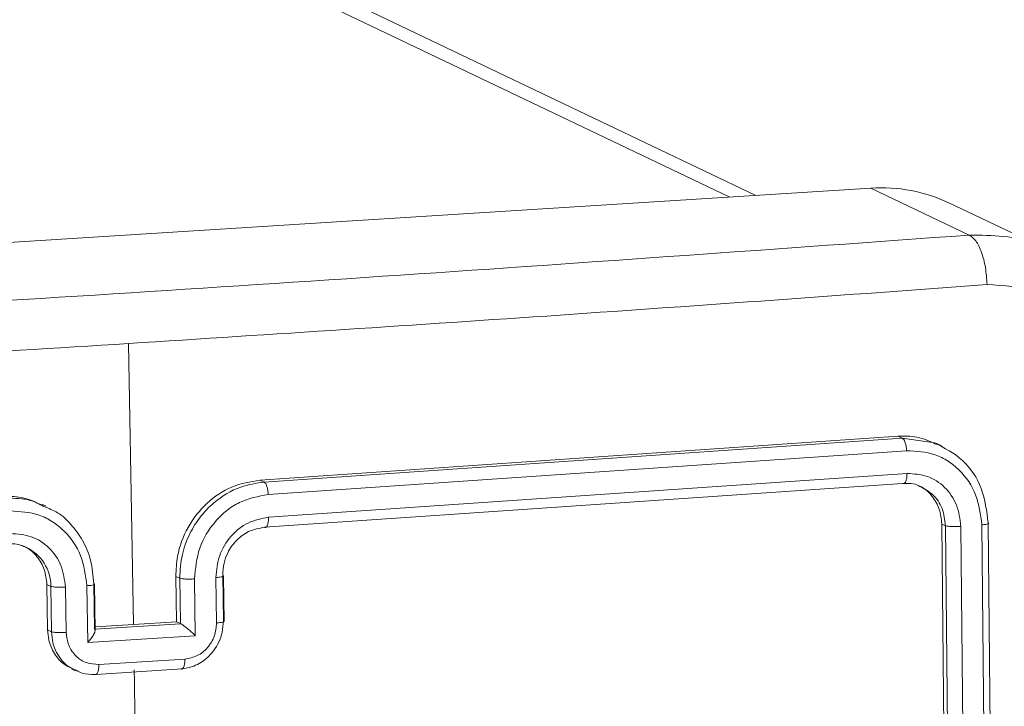
# Model space of a CAD drawing. Units: millimetres. Extents: x 1228 to 2628, y -3 to 749.
# Drawn here: x 2035 to 2040, y 455 to 458 of the extents above; entities that cross this region are included whole.
import ezdxf

# ---------------------------------------------------------------- set-up
doc = ezdxf.new("R2010")
doc.units = ezdxf.units.MM
doc.header["$LTSCALE"] = 120
doc.header["$PDSIZE"] = -1
doc.layers.add('VP-DIM', color=7, linetype='Continuous')
doc.layers.add('VP-EQ', color=7, linetype='Continuous', true_color=0x8a3492)
doc.dimstyles.new('Strefa', dxfattribs={"dimtxt": 14, "dimasz": 20, "dimexe": 20, "dimexo": 50, "dimgap": 20, "dimtad": 0, "dimdec": 0, "dimzin": 0, "dimdsep": 46, "dimtxsty": 'Standard', "dimcen": 0.09, "dimadec": 0, "dimazin": 0, "dimtfac": 1, "dimtdec": 4, "dimtofl": 0, "dimtmove": 0, "dimatfit": 3, "dimfxl": 70, "dimfxlon": 1, "dimtolj": 1, "dimtzin": 0, "dimarcsym": 0})

# ---------------------------------------------------------------- blocks, each defined once
blk = doc.blocks.new('*D20')
at = {"layer": 'Defpoints', "color": 0}
for p in [(2138.9826, 643.0813), (1944.7314, 212.7636), (2138.9826, 212.7933)]:
    blk.add_point(p, dxfattribs=at)
at = {"layer": 'VP-DIM', "color": 0, "lineweight": -2}
for p, q in [((1944.7314, 573.0813), (1944.7314, 663.0813)), ((2138.9826, 573.0813), (2138.9826, 663.0813)), ((1964.7314, 643.0813), (2005.5237, 643.0813)), ((2118.9826, 643.0813), (2078.1903, 643.0813))]:
    blk.add_line(p, q, dxfattribs=at)
at = {"layer": 'VP-DIM', "color": 0}
for points in [[(1964.7314, 646.4146), (1964.7314, 639.748), (1944.7314, 643.0813)], [(2118.9826, 639.748), (2118.9826, 646.4146), (2138.9826, 643.0813)]]:
    blk.add_solid(points, dxfattribs=at)
at = {"layer": 'VP-DIM', "color": 0, "insert": (2041.857, 643.0813), "char_height": 14, "attachment_point": 5}
blk.add_mtext('\\A1;194', dxfattribs=at)
blk = doc.blocks.new('wd1492')
at = {"layer": 'VP-EQ', "color": 0, "linetype": 'Continuous', "lineweight": 18}
for p, q in [((2038.421, 457.4373), (1958.2823, 495.671)), ((2038.307, 457.4301), (1958.2823, 495.6094)), ((2031.3584, 456.991), (2038.9229, 457.469)), ((2038.9229, 457.469), (2039.3536, 457.2635)), ((2039.6996, 457.1971), (2039.2674, 457.4032)), ((2035.6985, 455.5605), (2035.6764, 456.7894)), ((2039.0425, 456.3838), (2036.2517, 456.1921)), ((2039.0606, 456.3751), (2036.2697, 456.1835)), ((2039.0606, 456.3751), (2039.0425, 456.3838)), ((2039.2027, 456.3551), (2039.0606, 456.3751)), ((2039.0799, 456.3204), (2036.2872, 456.1287)), ((2039.235, 456.3411), (2039.2125, 456.3519)), ((2036.2697, 456.1835), (2036.2517, 456.1921)), ((2039.0816, 456.2211), (2036.2889, 456.0293)), ((2039.0624, 456.1773), (2036.2715, 455.9857)), ((2035.3156, 456.0787), (2035.2976, 456.0873)), ((2039.2622, 453.0321), (2039.234, 456)), ((2039.234, 456), (2039.2503, 455.9922)), ((2039.2787, 453.0243), (2039.2503, 455.9922)), ((2039.3451, 453.0196), (2039.3168, 455.9895)), ((2039.4374, 453.0264), (2039.409, 455.9963)), ((2039.4649, 453.0369), (2039.4365, 456.005)), ((2035.8833, 455.7708), (2035.8864, 455.5724)), ((2035.9004, 455.7627), (2035.8833, 455.7708)), ((2035.9004, 455.7627), (2035.9035, 455.5643)), ((2035.9646, 455.7598), (2035.9684, 455.5116)), ((2036.0585, 455.7658), (2036.0616, 455.5672)), ((2036.0882, 455.7747), (2036.0913, 455.5762)), ((2036.0942, 455.5739), (2036.0911, 455.7724)), ((2035.3223, 455.5369), (2035.3192, 455.7354)), ((2035.3192, 455.7354), (2035.3364, 455.7272)), ((2035.3395, 455.5287), (2035.3364, 455.7272)), ((2035.4034, 455.5257), (2035.4003, 455.7242)), ((2035.4983, 455.4819), (2035.4945, 455.7301)), ((2035.5276, 455.5405), (2035.5245, 455.7389)), ((2035.5306, 455.5346), (2035.5274, 455.7367)), ((2035.9043, 455.5639), (2035.5284, 455.5401)), ((2035.6985, 455.5605), (2035.5303, 455.5499)), ((2035.8864, 455.5724), (2035.6985, 455.5605)), ((2035.9035, 455.5643), (2035.8864, 455.5724)), ((2035.9035, 455.5643), (2035.9043, 455.5639)), ((2035.3223, 455.5369), (2035.3395, 455.5287)), ((2035.9684, 455.5116), (2035.4983, 455.4819)), ((2035.9229, 455.4094), (2035.5468, 455.3856)), ((2035.4268, 455.367), (2035.4448, 455.3584)), ((2035.5345, 455.3422), (2035.9105, 455.3659))]:
    blk.add_line(p, q, dxfattribs=at)
for centre, radius, start, end in [((2038.9691, 456.7765), 0.6941, 64.5517, 93.8192), ((2035.15, 455.7285), 0.1865, 359.5937, 65.5695), ((1827.92, 452.4233), 207.8022, 0.374449, 0.810313)]:
    blk.add_arc(centre, radius, start, end, dxfattribs=at)
for points, knots in [([(2031.7891, 456.7855), (2032.6423, 456.8323), (2034.349, 456.9259), (2036.8726, 457.0854), (2038.5267, 457.2042), (2039.3536, 457.2635)], [0, 0, 0, 0, 0.333295, 0.666701, 1, 1, 1, 1]), ([(2039.3536, 457.2635), (2039.3635, 457.2568), (2039.3832, 457.2433), (2039.4085, 457.1908), (2039.4266, 457.1226), (2039.4301, 457.0721), (2039.4319, 457.0469)], [0, 0, 0, 0, 0.250333, 0.500117, 0.749956, 1, 1, 1, 1]), ([(2039.3536, 457.2635), (2039.4037, 457.2631), (2039.5026, 457.2623), (2039.6205, 457.2404), (2039.6753, 457.2021), (2039.6897, 457.1919)], [0, 0, 0, 0, 0.430506, 0.849439, 1, 1, 1, 1]), ([(2039.4319, 457.0469), (2038.8109, 457.0017), (2037.5692, 456.9115), (2036.3074, 456.8301), (2035.6766, 456.7894)], [0, 0, 0, 0, 0.500006, 1, 1, 1, 1]), ([(2039.9972, 456.4901), (2039.9874, 456.5677), (2039.9678, 456.723), (2039.8361, 456.9113), (2039.6499, 457.0354), (2039.5045, 457.043), (2039.4319, 457.0469)], [0, 0, 0, 0, 0.249981, 0.500041, 0.749955, 1, 1, 1, 1]), ([(2035.6766, 456.7894), (2035.0427, 456.7502), (2033.7748, 456.6718), (2032.4897, 456.6022), (2031.8472, 456.5674)], [0, 0, 0, 0, 0.499993, 1, 1, 1, 1]), ([(2039.211, 456.3479), (2039.1827, 456.361), (2039.1293, 456.3857), (2039.0702, 456.3844), (2039.0425, 456.3838)], [0, 0, 0, 0, 0.530282, 1, 1, 1, 1]), ([(2039.0799, 456.3204), (2039.0794, 456.3276), (2039.0784, 456.3418), (2039.0733, 456.3592), (2039.0671, 456.3708), (2039.0628, 456.3737), (2039.0606, 456.3751)], [0, 0, 0, 0, 0.279159, 0.559086, 0.779702, 1, 1, 1, 1]), ([(2039.409, 455.9963), (2039.4032, 456.0413), (2039.3915, 456.1312), (2039.3278, 456.2236), (2039.2619, 456.2766), (2039.1862, 456.3153), (2039.1223, 456.3184), (2039.0799, 456.3204)], [0, 0, 0, 0, 0.249674, 0.499207, 0.623783, 0.749848, 1, 1, 1, 1]), ([(2039.4365, 456.005), (2039.4301, 456.0562), (2039.4174, 456.1588), (2039.3312, 456.288), (2039.2455, 456.3327), (2039.2027, 456.3551)], [0, 0, 0, 0, 0.333395, 0.666719, 1, 1, 1, 1]), ([(2036.2517, 456.1921), (2036.2097, 456.185), (2036.1256, 456.1707), (2036.0145, 456.0951), (2035.9313, 455.989), (2035.8881, 455.8745), (2035.8847, 455.8003), (2035.8833, 455.7708)], [0, 0, 0, 0, 0.21447, 0.428898, 0.643431, 0.858238, 1, 1, 1, 1]), ([(2039.0624, 456.1773), (2039.0653, 456.1771), (2039.0711, 456.1767), (2039.0776, 456.188), (2039.0813, 456.2036), (2039.0815, 456.2152), (2039.0816, 456.2211)], [0, 0, 0, 0, 0.279752, 0.559241, 0.779212, 1, 1, 1, 1]), ([(2039.3168, 455.9895), (2039.3128, 456.0218), (2039.3069, 456.0704), (2039.2766, 456.1258), (2039.2374, 456.1728), (2039.1722, 456.2158), (2039.1118, 456.2193), (2039.0816, 456.2211)], [0, 0, 0, 0, 0.250268, 0.376279, 0.500753, 0.750375, 1, 1, 1, 1]), ([(2036.2697, 456.1835), (2036.235, 456.1782), (2036.1562, 456.1662), (2036.0611, 456.1081), (2035.9891, 456.0339), (2035.9411, 455.9575), (2035.9063, 455.865), (2035.9024, 455.7976), (2035.9004, 455.7627)], [0, 0, 0, 0, 0.177185, 0.402398, 0.533635, 0.677037, 0.832547, 1, 1, 1, 1]), ([(2036.2872, 456.1287), (2036.2868, 456.135), (2036.2861, 456.1477), (2036.282, 456.165), (2036.2764, 456.1783), (2036.272, 456.1817), (2036.2697, 456.1835)], [0, 0, 0, 0, 0.250218, 0.499759, 0.749834, 1, 1, 1, 1]), ([(2039.1429, 456.1612), (2039.1397, 456.1634), (2039.1165, 456.1792), (2039.0874, 456.1782), (2039.0624, 456.1773)], [0, 0, 0, 0, 0.139938, 1, 1, 1, 1]), ([(2039.234, 456), (2039.2316, 456.0222), (2039.2268, 456.0667), (2039.1936, 456.1225), (2039.1595, 456.1575), (2039.1351, 456.1656), (2039.1303, 456.1672)], [0, 0, 0, 0, 0.307868, 0.616142, 0.923711, 1, 1, 1, 1]), ([(2039.2503, 455.9922), (2039.247, 456.0179), (2039.2403, 456.0692), (2039.1998, 456.1309), (2039.1607, 456.1517), (2039.1429, 456.1612)], [0, 0, 0, 0, 0.352658, 0.704964, 1, 1, 1, 1]), ([(2035.2961, 456.0834), (2035.2668, 456.0968), (2035.2123, 456.1218), (2035.152, 456.1211), (2035.1241, 456.1208)], [0, 0, 0, 0, 0.537528, 1, 1, 1, 1]), ([(2035.3055, 456.0765), (2035.2861, 456.0868), (2035.2356, 456.1135), (2035.1777, 456.1127), (2035.1421, 456.1122)], [0, 0, 0, 0, 0.386125, 1, 1, 1, 1]), ([(2036.2872, 456.1287), (2036.2442, 456.1207), (2036.1796, 456.1088), (2036.1042, 456.0598), (2036.0393, 455.9976), (2035.9779, 455.8968), (2035.969, 455.8055), (2035.9646, 455.7598)], [0, 0, 0, 0, 0.250092, 0.376375, 0.500739, 0.750367, 1, 1, 1, 1]), ([(2035.4945, 455.7301), (2035.4885, 455.7751), (2035.4767, 455.8652), (2035.4118, 455.9579), (2035.3447, 456.0117), (2035.2674, 456.0511), (2035.2022, 456.0548), (2035.1588, 456.0573)], [0, 0, 0, 0, 0.249654, 0.499159, 0.623563, 0.749871, 1, 1, 1, 1]), ([(2035.5245, 455.7389), (2035.5215, 455.7735), (2035.5157, 455.8402), (2035.4786, 455.9285), (2035.428, 455.9976), (2035.3716, 456.0515), (2035.3265, 456.0686), (2035.3055, 456.0765)], [0, 0, 0, 0, 0.235589, 0.45406, 0.655591, 0.84002, 1, 1, 1, 1]), ([(2036.2889, 456.0293), (2036.2582, 456.0235), (2036.1969, 456.0119), (2036.1203, 455.9495), (2036.0681, 455.8638), (2036.0617, 455.7984), (2036.0585, 455.7658)], [0, 0, 0, 0, 0.250427, 0.500179, 0.75014, 1, 1, 1, 1]), ([(2036.2715, 455.9857), (2036.2727, 455.9854), (2036.275, 455.9847), (2036.2784, 455.9863), (2036.2815, 455.9896), (2036.2842, 455.9949), (2036.2864, 456.0018), (2036.2879, 456.01), (2036.2889, 456.0193), (2036.2889, 456.0259), (2036.2889, 456.0293)], [0, 0, 0, 0, 0.1250316, 0.2501183, 0.3750908, 0.5001802, 0.6248862, 0.7496892, 0.8741492, 1, 1, 1, 1]), ([(2036.2715, 455.9857), (2036.2475, 455.9813), (2036.2027, 455.973), (2036.1462, 455.9305), (2036.1112, 455.8808), (2036.0911, 455.827), (2036.0892, 455.793), (2036.0882, 455.7747)], [0, 0, 0, 0, 0.244442, 0.456862, 0.674859, 0.824232, 1, 1, 1, 1]), ([(2039.2503, 455.9922), (2039.2539, 455.9914), (2039.261, 455.9898), (2039.28, 455.9886), (2039.2996, 455.9886), (2039.311, 455.9892), (2039.3168, 455.9895)], [0, 0, 0, 0, 0.279718, 0.559018, 0.779453, 1, 1, 1, 1]), ([(2039.409, 455.9963), (2039.4152, 455.9969), (2039.4275, 455.9981), (2039.4376, 456.0004), (2039.4406, 456.0029), (2039.4379, 456.0043), (2039.4365, 456.005)], [0, 0, 0, 0, 0.279877, 0.559096, 0.779511, 1, 1, 1, 1]), ([(2035.4003, 455.7242), (2035.3962, 455.7565), (2035.388, 455.8211), (2035.3322, 455.8998), (2035.2532, 455.9518), (2035.1914, 455.9559), (2035.1606, 455.958)], [0, 0, 0, 0, 0.250471, 0.500093, 0.750079, 1, 1, 1, 1]), ([(2035.2271, 455.8983), (2035.2219, 455.9008), (2035.1963, 455.9135), (2035.1672, 455.914), (2035.1438, 455.9145)], [0, 0, 0, 0, 0.2010496, 1, 1, 1, 1]), ([(2035.3192, 455.7354), (2035.3168, 455.7576), (2035.312, 455.8022), (2035.2779, 455.8583), (2035.2431, 455.8936), (2035.2184, 455.9019), (2035.2136, 455.9035)], [0, 0, 0, 0, 0.308412, 0.617154, 0.925755, 1, 1, 1, 1]), ([(2035.9646, 455.7598), (2035.9582, 455.7595), (2035.9453, 455.7589), (2035.9258, 455.7593), (2035.9093, 455.7605), (2035.9033, 455.762), (2035.9004, 455.7627)], [0, 0, 0, 0, 0.2500083, 0.4999211, 0.7497068, 1, 1, 1, 1]), ([(2036.0882, 455.7747), (2036.0897, 455.7738), (2036.0927, 455.7722), (2036.0876, 455.7695), (2036.076, 455.7673), (2036.0643, 455.7663), (2036.0585, 455.7658)], [0, 0, 0, 0, 0.250183, 0.500041, 0.749727, 1, 1, 1, 1]), ([(2035.3364, 455.7272), (2035.3394, 455.7264), (2035.3453, 455.7249), (2035.3617, 455.7237), (2035.3811, 455.7233), (2035.3939, 455.7239), (2035.4003, 455.7242)], [0, 0, 0, 0, 0.250316, 0.499977, 0.749816, 1, 1, 1, 1]), ([(2035.4945, 455.7301), (2035.5004, 455.7306), (2035.5122, 455.7315), (2035.5239, 455.7339), (2035.529, 455.7364), (2035.526, 455.7381), (2035.5245, 455.7389)], [0, 0, 0, 0, 0.25015, 0.500004, 0.749796, 1, 1, 1, 1]), ([(2035.4983, 455.4819), (2035.5032, 455.4878), (2035.513, 455.4995), (2035.5229, 455.5145), (2035.5285, 455.5256), (2035.5306, 455.5325), (2035.5308, 455.5377), (2035.5291, 455.5393), (2035.5283, 455.5401)], [0, 0, 0, 0, 0.2518422, 0.5028555, 0.6467491, 0.775458, 0.8922642, 1, 1, 1, 1]), ([(2035.9684, 455.5116), (2035.963, 455.5169), (2035.9521, 455.5273), (2035.9366, 455.5406), (2035.9244, 455.5506), (2035.9158, 455.5569), (2035.9089, 455.5617), (2035.9058, 455.5632), (2035.9043, 455.5639)], [0, 0, 0, 0, 0.2516231, 0.5020663, 0.6462635, 0.7754879, 0.8925709, 1, 1, 1, 1]), ([(2036.0913, 455.5762), (2036.0903, 455.5597), (2036.0885, 455.5277), (2036.0725, 455.4832), (2036.05, 455.4455), (2036.015, 455.4073), (2035.9662, 455.3757), (2035.9246, 455.3692), (2035.9057, 455.3662)], [0, 0, 0, 0, 0.158492, 0.307295, 0.446905, 0.576902, 0.807304, 1, 1, 1, 1]), ([(2036.0616, 455.5672), (2036.0596, 455.5477), (2036.0557, 455.5085), (2036.0243, 455.457), (2035.9782, 455.4198), (2035.9413, 455.4129), (2035.9229, 455.4094)], [0, 0, 0, 0, 0.249808, 0.499993, 0.749525, 1, 1, 1, 1]), ([(2036.0935, 455.5738), (2036.0937, 455.5737), (2036.0951, 455.5726), (2036.0889, 455.5706), (2036.0772, 455.5684), (2036.0668, 455.5676), (2036.0616, 455.5672)], [0, 0, 0, 0, 0.062682, 0.426144, 0.713019, 1, 1, 1, 1]), ([(2035.4281, 455.3694), (2035.4168, 455.3745), (2035.3862, 455.388), (2035.35, 455.4318), (2035.3263, 455.4854), (2035.3234, 455.5223), (2035.3223, 455.5369)], [0, 0, 0, 0, 0.180858, 0.488748, 0.796748, 1, 1, 1, 1]), ([(2035.3395, 455.5287), (2035.3429, 455.5279), (2035.3497, 455.5262), (2035.3678, 455.5251), (2035.3865, 455.5248), (2035.3978, 455.5254), (2035.4034, 455.5257)], [0, 0, 0, 0, 0.279911, 0.5591016, 0.7794255, 1, 1, 1, 1]), ([(2035.4475, 455.3607), (2035.4356, 455.3655), (2035.4118, 455.3751), (2035.3837, 455.4038), (2035.3602, 455.4381), (2035.3434, 455.4807), (2035.3408, 455.5124), (2035.3395, 455.5287)], [0, 0, 0, 0, 0.185106, 0.368853, 0.565802, 0.776289, 1, 1, 1, 1]), ([(2035.5468, 455.3856), (2035.5282, 455.3867), (2035.4912, 455.389), (2035.444, 455.4204), (2035.411, 455.4677), (2035.4059, 455.5063), (2035.4034, 455.5257)], [0, 0, 0, 0, 0.250425, 0.500089, 0.750002, 1, 1, 1, 1]), ([(2035.9057, 455.3662), (2035.9069, 455.3659), (2035.9092, 455.3652), (2035.9125, 455.3668), (2035.9155, 455.3701), (2035.9182, 455.3753), (2035.9203, 455.3821), (2035.9219, 455.3903), (2035.9228, 455.3995), (2035.9229, 455.4061), (2035.9229, 455.4094)], [0, 0, 0, 0, 0.1250053, 0.2501296, 0.3752393, 0.500107, 0.6245926, 0.7492056, 0.8744846, 1, 1, 1, 1]), ([(2035.5468, 455.3856), (2035.5468, 455.3823), (2035.5467, 455.3757), (2035.5458, 455.3665), (2035.5443, 455.3583), (2035.5422, 455.3514), (2035.5395, 455.3462), (2035.5365, 455.343), (2035.5332, 455.3414), (2035.531, 455.3421), (2035.5298, 455.3425)], [0, 0, 0, 0, 0.1244552, 0.2498002, 0.3745313, 0.499974, 0.6248871, 0.7496423, 0.8749086, 1, 1, 1, 1]), ([(2035.5298, 455.3425), (2035.5105, 455.3422), (2035.4811, 455.3418), (2035.456, 455.3559), (2035.4475, 455.3607)], [0, 0, 0, 0, 0.659953, 1, 1, 1, 1])]:
    blk.add_open_spline(points, degree=3, knots=knots, dxfattribs=at)
blk = doc.blocks.new('wd1492 2d')
at = {"layer": 'VP-EQ', "color": 0}
blk.add_blockref('wd1492', (0, 0), dxfattribs=at)

msp = doc.modelspace()

# ---------------------------------------------------------------- block references
at = {"layer": 'VP-EQ', "color": 0}
msp.add_blockref('wd1492 2d', (0, 0), dxfattribs=at)

# ---------------------------------------------------------------- dimensions: what is measured, and where the dimension line sits
at = {"layer": 'VP-DIM', "color": 0}
dim = msp.add_linear_dim(base=(2138.9826, 643.0813), p1=(1944.7314, 212.7636, 0), p2=(2138.9826, 212.7933, 0), dimstyle='Strefa', dxfattribs=at)
dim.commit()
dim.dimension.update_dxf_attribs({"geometry": '*D20', "text_midpoint": (2041.857, 643.0813)})

doc.saveas('drawing.dxf')
